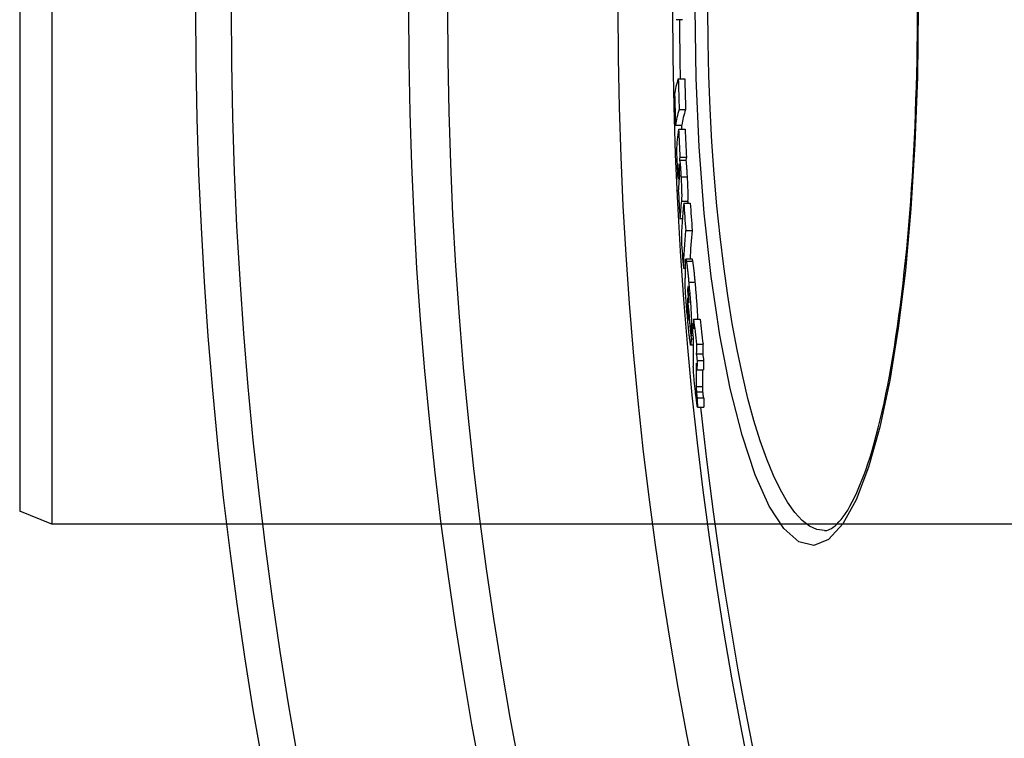
# Model space of a CAD drawing. Units: millimetres. Extents: x 10743 to 23700, y -1907 to 9499.
# Drawn here: x 12572 to 12724, y 1142 to 1254 of the extents above; entities that cross this region are included whole.
import ezdxf

# ---------------------------------------------------------------- set-up
doc = ezdxf.new("R2010")
doc.units = ezdxf.units.MM

msp = doc.modelspace()

# ---------------------------------------------------------------- linework, layer by layer
for p, q in [((12576.67, 1335.34), (12576.67, 1175.34)), ((12571.67, 1333.34), (12571.67, 1177.34)), ((12674.46, 1253.6), (12673.46, 1253.6)), ((12673.79, 1244.44), (12674.79, 1244.44)), ((12673.92, 1239.65), (12674.92, 1239.65)), ((12673.37, 1237.23), (12674.37, 1237.23)), ((12673.85, 1236.61), (12674.85, 1236.61)), ((12674.04, 1232.27), (12675.04, 1232.27)), ((12673.86, 1230.89), (12673.96, 1230.89)), ((12673.98, 1231.83), (12674.98, 1231.83)), ((12674.21, 1229.22), (12675.21, 1229.22)), ((12673.71, 1228.95), (12673.93, 1228.95)), ((12674.28, 1225.47), (12675.28, 1225.47)), ((12674.64, 1225.16), (12675.64, 1225.16)), ((12674.04, 1222.78), (12674.42, 1222.78)), ((12674.94, 1220.91), (12675.94, 1220.91)), ((12675.96, 1216.45), (12674.96, 1216.45)), ((12675.05, 1216.12), (12676.06, 1216.12)), ((12674.58, 1215.04), (12674.86, 1215.04)), ((12675.42, 1212.87), (12676.42, 1212.87)), ((12675.23, 1211.54), (12675.38, 1211.54)), ((12675.27, 1212.21), (12675.3, 1212.21)), ((12675.2, 1209.7), (12675.28, 1209.7)), ((12675.2, 1208.91), (12675.35, 1208.91)), ((12675.28, 1207.75), (12675.37, 1207.75)), ((12675.38, 1208.1), (12675.43, 1208.1)), ((12676.04, 1206.47), (12676.15, 1206.47)), ((12676.17, 1207.15), (12677.17, 1207.15)), ((12675.82, 1206.16), (12676.03, 1206.16)), ((12676.09, 1203.13), (12675.72, 1203.13)), ((12675.77, 1204.12), (12676.1, 1204.12)), ((12675.78, 1204.61), (12676.06, 1204.61)), ((12676.62, 1203.27), (12677.63, 1203.27)), ((12676.58, 1201.78), (12677.59, 1201.78)), ((12676.71, 1200.75), (12677.71, 1200.75)), ((12676.68, 1199.28), (12677.69, 1199.28)), ((12676.57, 1196.7), (12677.57, 1196.7)), ((12676.6, 1195.88), (12677.61, 1195.88)), ((12676.71, 1194.92), (12677.72, 1194.92)), ((12676.75, 1193.5), (12677.76, 1193.5)), ((12576.67, 1175.34), (12571.67, 1177.34)), ((12856.67, 1175.34), (12576.67, 1175.34)), ((12696.44, 1174.34), (12696.44, 1174.34))]:
    msp.add_line(p, q)
at = {"flags": 128}
for points in [[(12710.99, 1255.34), (12710.86, 1244.76), (12710.49, 1234.35), (12709.86, 1224.28), (12709, 1214.7), (12707.9, 1205.77), (12706.57, 1197.62), (12705.03, 1190.38), (12703.29, 1184.18), (12701.37, 1179.14), (12699.29, 1175.38), (12697.08, 1172.99), (12694.79, 1172.06), (12692.46, 1172.63), (12690.14, 1174.68), (12687.87, 1178.16), (12685.71, 1183.02), (12683.69, 1189.14), (12681.86, 1196.41), (12680.25, 1204.68), (12678.9, 1213.79), (12677.82, 1223.58), (12677.03, 1233.88), (12676.56, 1244.53), (12676.4, 1255.34)], [(12696.44, 1174.34), (12695.29, 1174.52), (12694.14, 1175.05), (12692.99, 1175.94), (12691.86, 1177.17), (12690.73, 1178.75), (12689.63, 1180.66), (12688.55, 1182.89), (12687.5, 1185.44), (12686.49, 1188.29), (12685.53, 1191.43), (12684.6, 1194.83), (12683.73, 1198.49), (12682.92, 1202.38), (12682.16, 1206.5), (12681.46, 1210.81), (12680.83, 1215.3), (12680.27, 1219.95), (12679.78, 1224.75), (12679.36, 1229.66), (12679.01, 1234.68), (12678.74, 1239.77), (12678.55, 1244.93), (12678.43, 1250.13), (12678.39, 1255.34)], [(12696.44, 1174.34), (12696.64, 1174.35), (12696.85, 1174.39), (12697.07, 1174.45), (12697.3, 1174.55), (12697.55, 1174.69), (12697.82, 1174.87), (12698.1, 1175.09), (12698.39, 1175.36), (12698.7, 1175.69), (12699.03, 1176.07), (12699.37, 1176.51), (12699.71, 1177), (12700.06, 1177.54), (12700.4, 1178.14), (12700.76, 1178.79), (12701.11, 1179.49), (12701.46, 1180.24), (12701.81, 1181.04), (12702.17, 1181.89), (12702.51, 1182.78), (12702.86, 1183.72), (12703.19, 1184.7), (12703.53, 1185.73), (12703.85, 1186.8), (12704.17, 1187.92), (12704.49, 1189.08), (12704.8, 1190.28), (12705.11, 1191.52), (12705.41, 1192.81), (12705.7, 1194.13), (12705.98, 1195.49), (12706.26, 1196.89), (12706.54, 1198.33), (12706.8, 1199.8), (12707.06, 1201.3), (12707.31, 1202.83), (12707.55, 1204.4), (12707.79, 1206.01), (12708.01, 1207.64), (12708.23, 1209.31), (12708.45, 1211.01), (12708.65, 1212.73), (12708.84, 1214.49), (12709.03, 1216.26), (12709.21, 1218.06), (12709.38, 1219.89), (12709.54, 1221.73), (12709.69, 1223.59), (12709.83, 1225.47), (12709.97, 1227.37), (12710.09, 1229.3), (12710.21, 1231.24), (12710.32, 1233.2), (12710.41, 1235.17), (12710.5, 1237.16), (12710.58, 1239.16), (12710.65, 1241.16), (12710.71, 1243.18), (12710.77, 1245.2), (12710.81, 1247.22), (12710.84, 1249.25), (12710.86, 1251.27), (12710.88, 1253.31), (12710.88, 1255.34)], [(12673.92, 1231.21), (12673.91, 1231.21), (12673.91, 1231.21), (12673.91, 1231.21), (12673.91, 1231.2), (12673.9, 1231.19), (12673.9, 1231.18), (12673.9, 1231.17), (12673.9, 1231.16), (12673.89, 1231.15), (12673.89, 1231.13), (12673.89, 1231.12), (12673.89, 1231.1), (12673.88, 1231.09), (12673.88, 1231.07), (12673.88, 1231.06), (12673.88, 1231.04), (12673.87, 1231.02), (12673.87, 1231), (12673.87, 1230.99), (12673.87, 1230.97), (12673.86, 1230.95), (12673.86, 1230.93), (12673.86, 1230.91), (12673.86, 1230.89)], [(12673.98, 1230.56), (12673.98, 1230.61), (12673.98, 1230.67), (12673.98, 1230.72), (12673.97, 1230.78), (12673.97, 1230.83), (12673.97, 1230.87), (12673.96, 1230.92), (12673.96, 1230.96), (12673.96, 1230.99), (12673.95, 1231.03), (12673.95, 1231.06), (12673.95, 1231.08), (12673.94, 1231.11), (12673.94, 1231.13), (12673.94, 1231.14), (12673.93, 1231.16), (12673.93, 1231.17), (12673.93, 1231.18), (12673.93, 1231.19), (12673.92, 1231.2), (12673.92, 1231.2), (12673.92, 1231.21), (12673.92, 1231.21), (12673.92, 1231.21)], [(12673.98, 1231.83), (12673.98, 1231.82), (12673.99, 1231.8), (12674, 1231.77), (12674.01, 1231.73), (12674.02, 1231.69), (12674.03, 1231.64), (12674.04, 1231.57), (12674.05, 1231.5), (12674.06, 1231.42), (12674.07, 1231.33), (12674.08, 1231.22), (12674.09, 1231.11), (12674.1, 1230.99), (12674.11, 1230.86), (12674.12, 1230.72), (12674.13, 1230.57), (12674.14, 1230.42), (12674.15, 1230.26), (12674.16, 1230.1), (12674.17, 1229.93), (12674.18, 1229.75), (12674.19, 1229.58), (12674.2, 1229.4), (12674.21, 1229.22)], [(12675.21, 1229.22), (12675.2, 1229.4), (12675.19, 1229.58), (12675.18, 1229.75), (12675.17, 1229.93), (12675.16, 1230.1), (12675.15, 1230.26), (12675.14, 1230.42), (12675.13, 1230.57), (12675.12, 1230.72), (12675.11, 1230.86), (12675.1, 1230.99), (12675.09, 1231.11), (12675.08, 1231.22), (12675.07, 1231.33), (12675.06, 1231.42), (12675.05, 1231.5), (12675.04, 1231.57), (12675.03, 1231.64), (12675.02, 1231.69), (12675.01, 1231.73), (12675, 1231.77), (12674.99, 1231.8), (12674.98, 1231.82), (12674.98, 1231.83)], [(12673.98, 1229.43), (12673.98, 1229.45), (12673.98, 1229.47), (12673.99, 1229.49), (12673.99, 1229.51), (12673.99, 1229.54), (12673.99, 1229.56), (12673.99, 1229.59), (12673.99, 1229.62), (12674, 1229.65), (12674, 1229.68), (12674, 1229.72), (12674, 1229.76), (12674, 1229.8), (12674, 1229.85), (12674, 1229.9), (12674, 1229.95), (12674, 1230.01), (12674, 1230.08), (12674, 1230.15), (12674, 1230.22), (12673.99, 1230.3), (12673.99, 1230.39), (12673.99, 1230.47), (12673.98, 1230.56)], [(12674.21, 1229.22), (12674.22, 1229), (12674.24, 1228.78), (12674.25, 1228.56), (12674.26, 1228.34), (12674.27, 1228.12), (12674.28, 1227.91), (12674.28, 1227.69), (12674.29, 1227.48), (12674.3, 1227.27), (12674.31, 1227.07), (12674.31, 1226.88), (12674.31, 1226.7), (12674.32, 1226.54), (12674.32, 1226.38), (12674.32, 1226.24), (12674.32, 1226.11), (12674.31, 1226), (12674.31, 1225.89), (12674.31, 1225.8), (12674.3, 1225.71), (12674.3, 1225.64), (12674.29, 1225.57), (12674.29, 1225.52), (12674.28, 1225.47)], [(12675.28, 1225.47), (12675.29, 1225.52), (12675.29, 1225.57), (12675.3, 1225.64), (12675.3, 1225.71), (12675.31, 1225.79), (12675.31, 1225.89), (12675.32, 1225.99), (12675.32, 1226.11), (12675.32, 1226.23), (12675.32, 1226.37), (12675.32, 1226.53), (12675.32, 1226.69), (12675.31, 1226.87), (12675.31, 1227.06), (12675.3, 1227.26), (12675.29, 1227.47), (12675.29, 1227.68), (12675.28, 1227.9), (12675.27, 1228.12), (12675.26, 1228.34), (12675.25, 1228.56), (12675.24, 1228.78), (12675.23, 1229), (12675.21, 1229.22)], [(12674.89, 1215.94), (12674.89, 1216), (12674.89, 1216.06), (12674.9, 1216.12), (12674.9, 1216.17), (12674.9, 1216.22), (12674.91, 1216.26), (12674.91, 1216.3), (12674.92, 1216.34), (12674.92, 1216.37), (12674.93, 1216.4), (12674.93, 1216.42), (12674.94, 1216.43), (12674.95, 1216.44), (12674.95, 1216.45), (12674.96, 1216.45), (12674.97, 1216.44), (12674.98, 1216.42), (12674.99, 1216.4), (12675, 1216.37), (12675.01, 1216.33), (12675.02, 1216.29), (12675.03, 1216.24), (12675.04, 1216.18), (12675.05, 1216.12)], [(12675.05, 1216.12), (12675.07, 1216.04), (12675.08, 1215.96), (12675.09, 1215.87), (12675.11, 1215.77), (12675.12, 1215.67), (12675.13, 1215.56), (12675.15, 1215.44), (12675.16, 1215.32), (12675.18, 1215.19), (12675.19, 1215.06), (12675.21, 1214.93), (12675.23, 1214.79), (12675.24, 1214.64), (12675.26, 1214.49), (12675.27, 1214.34), (12675.29, 1214.19), (12675.3, 1214.03), (12675.32, 1213.87), (12675.34, 1213.71), (12675.35, 1213.54), (12675.37, 1213.37), (12675.38, 1213.21), (12675.4, 1213.04), (12675.42, 1212.87)], [(12676.06, 1216.12), (12676.05, 1216.15), (12676.05, 1216.17), (12676.04, 1216.2), (12676.04, 1216.22), (12676.03, 1216.24), (12676.03, 1216.26), (12676.02, 1216.28), (12676.02, 1216.3), (12676.01, 1216.32), (12676.01, 1216.34), (12676.01, 1216.35), (12676, 1216.37), (12676, 1216.38), (12675.99, 1216.39), (12675.99, 1216.4), (12675.99, 1216.41), (12675.98, 1216.42), (12675.98, 1216.43), (12675.98, 1216.43), (12675.97, 1216.44), (12675.97, 1216.44), (12675.96, 1216.45), (12675.96, 1216.45), (12675.96, 1216.45)], [(12676.42, 1212.87), (12676.4, 1213.04), (12676.39, 1213.21), (12676.37, 1213.37), (12676.36, 1213.54), (12676.34, 1213.71), (12676.32, 1213.87), (12676.31, 1214.03), (12676.29, 1214.19), (12676.28, 1214.34), (12676.26, 1214.49), (12676.24, 1214.64), (12676.23, 1214.79), (12676.21, 1214.93), (12676.2, 1215.06), (12676.18, 1215.19), (12676.17, 1215.32), (12676.15, 1215.44), (12676.14, 1215.56), (12676.12, 1215.67), (12676.11, 1215.77), (12676.1, 1215.87), (12676.08, 1215.96), (12676.07, 1216.04), (12676.06, 1216.12)], [(12675.29, 1206.65), (12675.26, 1206.98), (12675.23, 1207.31), (12675.2, 1207.65), (12675.17, 1207.99), (12675.14, 1208.33), (12675.11, 1208.68), (12675.08, 1209.02), (12675.05, 1209.37), (12675.02, 1209.72), (12675, 1210.07), (12674.97, 1210.41), (12674.95, 1210.74), (12674.93, 1211.07), (12674.91, 1211.38), (12674.89, 1211.67), (12674.88, 1211.94), (12674.87, 1212.2), (12674.86, 1212.44), (12674.85, 1212.66), (12674.84, 1212.86), (12674.84, 1213.05), (12674.84, 1213.21), (12674.84, 1213.37), (12674.84, 1213.5)], [(12675.42, 1212.87), (12675.45, 1212.55), (12675.47, 1212.22), (12675.5, 1211.89), (12675.53, 1211.56), (12675.56, 1211.22), (12675.59, 1210.88), (12675.62, 1210.54), (12675.65, 1210.2), (12675.67, 1209.85), (12675.7, 1209.52), (12675.72, 1209.18), (12675.74, 1208.86), (12675.76, 1208.54), (12675.78, 1208.24), (12675.79, 1207.95), (12675.8, 1207.68), (12675.81, 1207.43), (12675.82, 1207.2), (12675.82, 1206.98), (12675.82, 1206.79), (12675.82, 1206.61), (12675.82, 1206.44), (12675.82, 1206.29), (12675.82, 1206.16)], [(12676.82, 1207.15), (12676.82, 1207.32), (12676.81, 1207.51), (12676.81, 1207.7), (12676.8, 1207.9), (12676.79, 1208.11), (12676.78, 1208.34), (12676.76, 1208.57), (12676.75, 1208.81), (12676.73, 1209.06), (12676.72, 1209.31), (12676.7, 1209.56), (12676.68, 1209.82), (12676.66, 1210.08), (12676.64, 1210.34), (12676.62, 1210.6), (12676.6, 1210.86), (12676.58, 1211.12), (12676.55, 1211.37), (12676.53, 1211.63), (12676.51, 1211.88), (12676.49, 1212.13), (12676.46, 1212.38), (12676.44, 1212.63), (12676.42, 1212.87)], [(12675.27, 1212.21), (12675.27, 1212.2), (12675.27, 1212.18), (12675.26, 1212.16), (12675.26, 1212.14), (12675.26, 1212.12), (12675.26, 1212.1), (12675.26, 1212.07), (12675.25, 1212.05), (12675.25, 1212.02), (12675.25, 1211.99), (12675.25, 1211.96), (12675.25, 1211.93), (12675.25, 1211.9), (12675.24, 1211.87), (12675.24, 1211.84), (12675.24, 1211.81), (12675.24, 1211.77), (12675.24, 1211.74), (12675.24, 1211.71), (12675.24, 1211.67), (12675.24, 1211.64), (12675.23, 1211.6), (12675.23, 1211.57), (12675.23, 1211.54)], [(12675.36, 1211.7), (12675.36, 1211.76), (12675.35, 1211.81), (12675.35, 1211.86), (12675.34, 1211.91), (12675.34, 1211.96), (12675.33, 1212), (12675.33, 1212.04), (12675.32, 1212.08), (12675.32, 1212.11), (12675.31, 1212.14), (12675.31, 1212.16), (12675.31, 1212.18), (12675.3, 1212.2), (12675.3, 1212.21), (12675.29, 1212.22), (12675.29, 1212.23), (12675.29, 1212.23), (12675.28, 1212.24), (12675.28, 1212.24), (12675.28, 1212.23), (12675.28, 1212.23), (12675.27, 1212.23), (12675.27, 1212.22), (12675.27, 1212.21)], [(12675.43, 1210.54), (12675.43, 1210.58), (12675.43, 1210.61), (12675.42, 1210.65), (12675.42, 1210.68), (12675.42, 1210.72), (12675.42, 1210.76), (12675.42, 1210.8), (12675.42, 1210.84), (12675.42, 1210.89), (12675.42, 1210.93), (12675.41, 1210.98), (12675.41, 1211.03), (12675.41, 1211.08), (12675.41, 1211.13), (12675.4, 1211.19), (12675.4, 1211.24), (12675.4, 1211.3), (12675.39, 1211.36), (12675.39, 1211.41), (12675.38, 1211.47), (12675.38, 1211.53), (12675.37, 1211.59), (12675.37, 1211.65), (12675.36, 1211.7)], [(12675.2, 1209.7), (12675.2, 1209.68), (12675.2, 1209.65), (12675.2, 1209.62), (12675.2, 1209.59), (12675.19, 1209.56), (12675.19, 1209.53), (12675.19, 1209.49), (12675.19, 1209.46), (12675.19, 1209.43), (12675.19, 1209.4), (12675.19, 1209.37), (12675.19, 1209.33), (12675.19, 1209.3), (12675.2, 1209.27), (12675.2, 1209.23), (12675.2, 1209.2), (12675.2, 1209.17), (12675.2, 1209.13), (12675.2, 1209.09), (12675.2, 1209.06), (12675.2, 1209.02), (12675.2, 1208.98), (12675.2, 1208.94), (12675.2, 1208.91)], [(12675.41, 1209.66), (12675.41, 1209.69), (12675.41, 1209.72), (12675.41, 1209.76), (12675.41, 1209.79), (12675.41, 1209.82), (12675.41, 1209.86), (12675.41, 1209.89), (12675.42, 1209.93), (12675.42, 1209.96), (12675.42, 1210), (12675.42, 1210.03), (12675.42, 1210.06), (12675.42, 1210.1), (12675.42, 1210.13), (12675.42, 1210.17), (12675.42, 1210.21), (12675.42, 1210.25), (12675.42, 1210.29), (12675.42, 1210.33), (12675.42, 1210.37), (12675.43, 1210.42), (12675.43, 1210.46), (12675.43, 1210.5), (12675.43, 1210.54)], [(12675.2, 1208.91), (12675.2, 1208.87), (12675.21, 1208.84), (12675.21, 1208.8), (12675.21, 1208.76), (12675.21, 1208.72), (12675.21, 1208.68), (12675.21, 1208.64), (12675.22, 1208.59), (12675.22, 1208.54), (12675.22, 1208.5), (12675.23, 1208.45), (12675.23, 1208.4), (12675.23, 1208.34), (12675.24, 1208.29), (12675.24, 1208.24), (12675.25, 1208.18), (12675.25, 1208.13), (12675.25, 1208.07), (12675.26, 1208.02), (12675.26, 1207.96), (12675.27, 1207.91), (12675.27, 1207.86), (12675.28, 1207.8), (12675.28, 1207.75)], [(12675.28, 1207.75), (12675.29, 1207.68), (12675.3, 1207.61), (12675.3, 1207.54), (12675.31, 1207.47), (12675.32, 1207.41), (12675.32, 1207.36), (12675.33, 1207.32), (12675.34, 1207.28), (12675.34, 1207.25), (12675.34, 1207.22), (12675.35, 1207.21), (12675.35, 1207.19), (12675.36, 1207.19), (12675.36, 1207.19), (12675.36, 1207.2), (12675.36, 1207.21), (12675.36, 1207.22), (12675.37, 1207.24), (12675.37, 1207.25), (12675.37, 1207.28), (12675.37, 1207.3), (12675.37, 1207.33), (12675.37, 1207.36), (12675.37, 1207.39)], [(12675.71, 1203.14), (12675.7, 1203.16), (12675.69, 1203.2), (12675.68, 1203.25), (12675.67, 1203.32), (12675.65, 1203.4), (12675.64, 1203.49), (12675.62, 1203.59), (12675.61, 1203.71), (12675.59, 1203.84), (12675.57, 1203.99), (12675.55, 1204.14), (12675.53, 1204.3), (12675.51, 1204.47), (12675.49, 1204.64), (12675.47, 1204.83), (12675.45, 1205.01), (12675.43, 1205.21), (12675.41, 1205.4), (12675.39, 1205.6), (12675.37, 1205.81), (12675.35, 1206.02), (12675.33, 1206.23), (12675.31, 1206.44), (12675.29, 1206.65)], [(12675.77, 1204.12), (12675.77, 1204.06), (12675.77, 1203.99), (12675.77, 1203.93), (12675.77, 1203.87), (12675.77, 1203.8), (12675.77, 1203.74), (12675.77, 1203.68), (12675.76, 1203.63), (12675.76, 1203.57), (12675.76, 1203.52), (12675.76, 1203.46), (12675.76, 1203.42), (12675.75, 1203.37), (12675.75, 1203.33), (12675.75, 1203.29), (12675.75, 1203.25), (12675.74, 1203.22), (12675.74, 1203.19), (12675.74, 1203.17), (12675.73, 1203.15), (12675.73, 1203.14), (12675.72, 1203.13), (12675.72, 1203.13), (12675.71, 1203.14)], [(12676.51, 1195.39), (12676.48, 1195.59), (12676.46, 1195.8), (12676.44, 1196.01), (12676.41, 1196.22), (12676.39, 1196.43), (12676.36, 1196.65), (12676.34, 1196.87), (12676.32, 1197.09), (12676.3, 1197.32), (12676.27, 1197.54), (12676.25, 1197.75), (12676.23, 1197.97), (12676.22, 1198.18), (12676.2, 1198.38), (12676.19, 1198.57), (12676.17, 1198.75), (12676.16, 1198.92), (12676.15, 1199.08), (12676.14, 1199.23), (12676.14, 1199.37), (12676.13, 1199.5), (12676.13, 1199.62), (12676.12, 1199.74), (12676.12, 1199.84)], [(12676.57, 1196.7), (12676.57, 1196.67), (12676.57, 1196.64), (12676.57, 1196.61), (12676.57, 1196.58), (12676.57, 1196.55), (12676.57, 1196.52), (12676.57, 1196.49), (12676.57, 1196.46), (12676.57, 1196.43), (12676.58, 1196.39), (12676.58, 1196.36), (12676.58, 1196.33), (12676.58, 1196.3), (12676.58, 1196.27), (12676.58, 1196.24), (12676.58, 1196.2), (12676.58, 1196.17), (12676.59, 1196.13), (12676.59, 1196.1), (12676.59, 1196.06), (12676.59, 1196.02), (12676.6, 1195.97), (12676.6, 1195.93), (12676.6, 1195.88)], [(12676.6, 1195.88), (12676.61, 1195.86), (12676.61, 1195.84), (12676.61, 1195.81), (12676.61, 1195.79), (12676.62, 1195.76), (12676.62, 1195.74), (12676.62, 1195.71), (12676.63, 1195.68), (12676.63, 1195.65), (12676.63, 1195.61), (12676.64, 1195.58), (12676.64, 1195.54), (12676.64, 1195.5), (12676.65, 1195.46), (12676.65, 1195.42), (12676.66, 1195.37), (12676.67, 1195.33), (12676.67, 1195.28), (12676.68, 1195.22), (12676.68, 1195.17), (12676.69, 1195.11), (12676.7, 1195.05), (12676.71, 1194.99), (12676.71, 1194.92)], [(12677.61, 1195.88), (12677.61, 1195.93), (12677.6, 1195.97), (12677.6, 1196.02), (12677.6, 1196.06), (12677.6, 1196.1), (12677.59, 1196.13), (12677.59, 1196.17), (12677.59, 1196.2), (12677.59, 1196.24), (12677.59, 1196.27), (12677.58, 1196.3), (12677.58, 1196.33), (12677.58, 1196.36), (12677.58, 1196.39), (12677.58, 1196.43), (12677.58, 1196.46), (12677.58, 1196.49), (12677.58, 1196.52), (12677.58, 1196.55), (12677.58, 1196.58), (12677.58, 1196.61), (12677.58, 1196.64), (12677.57, 1196.67), (12677.57, 1196.7)], [(12677.72, 1194.92), (12677.71, 1194.99), (12677.7, 1195.05), (12677.7, 1195.11), (12677.69, 1195.17), (12677.68, 1195.22), (12677.68, 1195.27), (12677.67, 1195.32), (12677.67, 1195.37), (12677.66, 1195.41), (12677.66, 1195.46), (12677.65, 1195.5), (12677.65, 1195.54), (12677.64, 1195.57), (12677.64, 1195.61), (12677.64, 1195.64), (12677.63, 1195.67), (12677.63, 1195.7), (12677.63, 1195.73), (12677.62, 1195.76), (12677.62, 1195.79), (12677.62, 1195.81), (12677.61, 1195.84), (12677.61, 1195.86), (12677.61, 1195.88)], [(12676.75, 1193.5), (12676.75, 1193.53), (12676.74, 1193.58), (12676.73, 1193.63), (12676.73, 1193.68), (12676.72, 1193.74), (12676.71, 1193.81), (12676.7, 1193.88), (12676.69, 1193.95), (12676.68, 1194.03), (12676.67, 1194.11), (12676.66, 1194.19), (12676.65, 1194.28), (12676.64, 1194.37), (12676.62, 1194.46), (12676.61, 1194.55), (12676.6, 1194.65), (12676.59, 1194.74), (12676.58, 1194.84), (12676.57, 1194.93), (12676.55, 1195.03), (12676.54, 1195.12), (12676.53, 1195.21), (12676.52, 1195.3), (12676.51, 1195.39)]]:
    msp.add_lwpolyline(points, dxfattribs=at)
for radius in [660.5, 654.97, 627.48, 621.44, 595, 595, 586.54]:
    msp.add_circle((13259.48, 1255.34), radius)
for start, end in [(180.16962, 181.06604), (181.77238, 181.83316), (186.06298, 211.60812)]:
    msp.add_arc((13259.48, 1255.34), 585.5, start, end)
for centre, major_axis, ratio, start_param, end_param in [((13371.99, 1240.87), (-698.83, 0), 0.120842, 6.240848, 6.269479), ((13260.88, 1258.37), (-587.26, 0), 0.992672, 0.023888, 0.032124), ((13260.88, 1258.37), (-586.26, 0), 0.992672, 0.023928, 0.032177), ((13260.88, 1256.34), (-587.83, 0), 0.992672, 0.024534, 0.032762), ((13371.97, 1236.09), (-698.67, 0), 0.120842, 6.241, 6.269638), ((13371.97, 1236.09), (-697.67, 0), 0.120842, 6.24094, 6.269619), ((13367.98, 1231.85), (-694.51, 0), 0.210025, 6.250568, 6.273329), ((13263.73, 1259.52), (-590.35, 0), 0.977696, 0.0397, 0.047231), ((13263.73, 1259.52), (-589.35, 0), 0.977696, 0.039766, 0.047309), ((13263.73, 1256.72), (-590.7, 0), 0.977696, 0.040582, 0.048109), ((13367.99, 1227.55), (-694.32, 0), 0.210025, 6.250812, 6.253782), ((13367.99, 1227.55), (-693.31, 0), 0.210025, 6.250768, 6.253742), ((13367.95, 1227.55), (-694.27, 0), 0.210025, 6.260217, 6.27358), ((13367.94, 1225.81), (-694.17, 0), 0.210025, 6.258336, 6.273681), ((13263.72, 1256.72), (-590.7, 0), 0.977696, 0.051145, 0.058801), ((13367.92, 1221.43), (-693.9, 0), 0.210025, 6.255507, 6.273936), ((13362.33, 1218.51), (-688.06, 0), 0.293655, 6.250295, 6.279368), ((13267.83, 1261.5), (-594.4, 0), 0.955912, 0.064002, 0.071492), ((13367.91, 1221.43), (-692.9, 0), 0.210025, 6.25547, 6.257578), ((13267.83, 1261.5), (-593.4, 0), 0.955912, 0.064108, 0.07161), ((13362.3, 1214.34), (-687.73, 0), 0.293655, 6.250627, 6.279714), ((13362.3, 1214.34), (-686.72, 0), 0.293655, 6.250585, 6.272734), ((13267.81, 1256.52), (-594.81, 0), 0.955912, 0.065526, 0.073011), ((13355.37, 1212.69), (-680.54, 0), 0.372771, 6.270375, 6.279967), ((13272.98, 1258.8), (-599.91, 0), 0.927923, 0.084999, 0.088387), ((13355.32, 1208.75), (-680.13, 0), 0.372771, 6.276436, 6.279431), ((13272.96, 1257.88), (-599.94, 0), 0.927923, 0.085273, 0.095828), ((13355.29, 1206.92), (-679.92, 0), 0.372771, 6.278561, 6.281358), ((13272.95, 1257.46), (-599.94, 0), 0.927923, 0.088785, 0.095954), ((13346.89, 1203.37), (-670.89, 0), 0.453283, 6.272991, 6.27782), ((13279.62, 1259.81), (-606.55, 0), 0.891367, 0.09883, 0.100334), ((13346.94, 1202.59), (-670.84, 0), 0.453283, 6.26819, 6.273093), ((13279.62, 1261.1), (-606.48, 0), 0.891367, 0.099972, 0.107193), ((13279.61, 1261.1), (-605.47, 0), 0.891367, 0.100136, 0.107369), ((13355.32, 1203.06), (-679.55, 0), 0.372771, 6.270938, 6.277041), ((13279.61, 1258.54), (-606.58, 0), 0.891367, 0.099189, 0.100694), ((13346.77, 1202.59), (-670.68, 0), 0.453283, 6.277922, 6.292228), ((13346.92, 1198.86), (-670.37, 0), 0.453283, 6.268674, 6.27358), ((13346.91, 1198.86), (-669.36, 0), 0.453283, 6.268665, 6.273578), ((13279.58, 1259.81), (-606.5, 0), 0.891367, 0.107559, 0.109472), ((13279.57, 1259.81), (-605.49, 0), 0.891367, 0.107734, 0.10965), ((13346.76, 1198.86), (-670.21, 0), 0.453283, 6.278413, 6.290294), ((13279.56, 1258.54), (-606.53, 0), 0.891367, 0.107914, 0.109827), ((13346.86, 1197.87), (-670.18, 0), 0.453283, 6.273709, 6.278543), ((13346.85, 1197.87), (-669.17, 0), 0.453283, 6.273708, 6.278548), ((13346.75, 1198.86), (-669.2, 0), 0.453283, 6.281807, 6.290317), ((13345.8, 1198.14), (-669.12, 0), 0.460345, 0.010458, 0.015079), ((13345.79, 1198.15), (-668.1, 0), 0.460345, 0.010486, 0.015115)]:
    msp.add_ellipse(centre, major_axis=major_axis, ratio=ratio, start_param=start_param, end_param=end_param)

doc.saveas('drawing.dxf')
